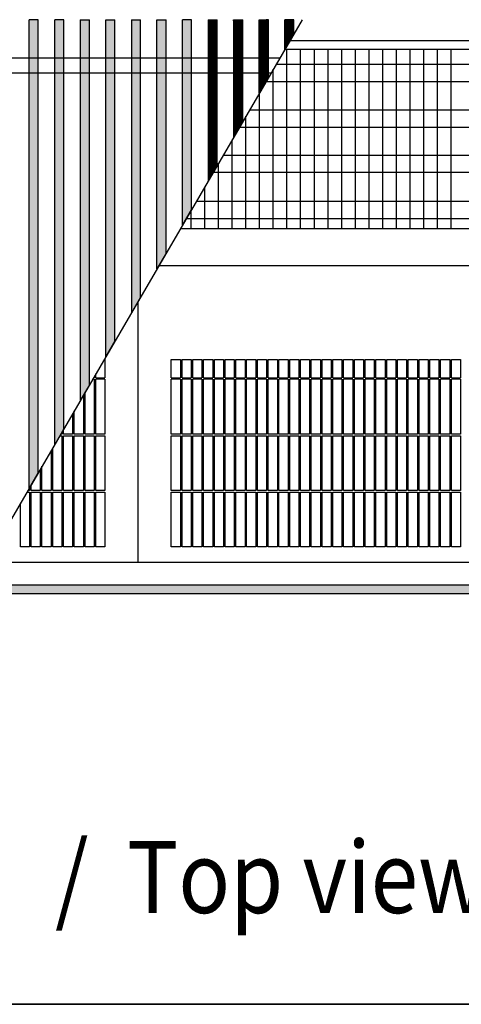
# Model space of a CAD drawing. Units: millimetres. Extents: x 63096 to 70458, y 4365 to 9582.
# Drawn here: x 64467 to 64709, y 4471 to 5011 of the extents above; entities that cross this region are included whole.
import ezdxf

# ---------------------------------------------------------------- set-up
doc = ezdxf.new("R2010")
doc.units = ezdxf.units.MM
doc.linetypes.add('DASHED', pattern=[15, 7, -8])
doc.layers.add('1', color=7, linetype='Continuous')
doc.styles.add('CONVERTER_19', font='txt.shx', dxfattribs={"width": 0.873})
pattern_1 = [(135, (187.061448, 152.065128), (-1e-18, -0.0141421356237), [])]
pattern_2 = [(45, (187.061448, 152.065128), (-0.0141421356237, 1e-18), [])]

# ---------------------------------------------------------------- blocks, each defined once
blk = doc.blocks.new('_tb_frame_A3QV', base_point=(3786.964, 366.951))
at = {"layer": '1', "color": 7, "linetype": 'Continuous'}
blk.add_line((4181.964, 366.951), (3786.964, 366.951), dxfattribs=at)

msp = doc.modelspace()

# ---------------------------------------------------------------- hatches: boundary and pattern name
at = {"layer": '1', "linetype": 'Continuous'}
h = msp.add_hatch(dxfattribs=at)
h.set_pattern_fill('CUSTOM349', color=6, scale=0.01, angle=45, pattern_type=2)
h.set_pattern_definition(pattern_2)
h.paths.add_polyline_path([(64472.31, 4754.17), (64472.31, 5010.85), (64477.31, 5010.85), (64477.31, 4762.75)])
h = msp.add_hatch(dxfattribs=at)
h.set_pattern_fill('CUSTOM348', color=6, scale=0.01, angle=45, pattern_type=2)
h.set_pattern_definition(pattern_2)
h.paths.add_polyline_path([(64486.31, 4778.21), (64486.31, 4854.22), (64486.31, 5010.85), (64491.31, 5010.85), (64491.31, 4786.79)])
h = msp.add_hatch(dxfattribs=at)
h.set_pattern_fill('CUSTOM345', color=6, scale=0.01, angle=135, pattern_type=2)
h.set_pattern_definition(pattern_1)
h.paths.add_polyline_path([(64505.31, 4810.83), (64505.31, 5010.85), (64500.31, 5010.85), (64500.31, 4802.25)])
h = msp.add_hatch(dxfattribs=at)
h.set_pattern_fill('CUSTOM346', color=6, scale=0.01, angle=45, pattern_type=2)
h.set_pattern_definition(pattern_2)
h.paths.add_polyline_path([(64514.31, 5010.85), (64519.31, 5010.85), (64519.31, 4834.87), (64514.31, 4826.29)])
h = msp.add_hatch(dxfattribs=at)
h.set_pattern_fill('CUSTOM340', color=6, scale=0.01, angle=135, pattern_type=2)
h.set_pattern_definition(pattern_1)
h.paths.add_polyline_path([(64533.3, 4858.91), (64533.3, 5010.85), (64528.31, 5010.85), (64528.31, 4850.32)])
h = msp.add_hatch(dxfattribs=at)
h.set_pattern_fill('CUSTOM347', color=6, scale=0.01, angle=135, pattern_type=2)
h.set_pattern_definition(pattern_1)
h.paths.add_polyline_path([(64542.3, 4874.36), (64542.3, 5010.85), (64547.3, 5010.85), (64547.3, 4882.95)])
h = msp.add_hatch(dxfattribs=at)
h.set_pattern_fill('CUSTOM344', color=6, scale=0.01, angle=135, pattern_type=2)
h.set_pattern_definition(pattern_1)
h.paths.add_polyline_path([(64557.8, 4900.98), (64556.3, 4898.4), (64556.3, 4898.4), (64556.3, 5010.85), (64561.3, 5010.85), (64561.3, 4906.99), (64559.8, 4904.41)])
h = msp.add_hatch(dxfattribs=at)
h.set_pattern_fill('CUSTOM339', color=6, scale=0.01, angle=135, pattern_type=2)
h.set_pattern_definition(pattern_1)
h.paths.add_polyline_path([(64575.3, 4931.03), (64575.3, 5010.85), (64570.3, 5010.85), (64570.3, 4922.44)])
h = msp.add_hatch(dxfattribs=at)
h.set_pattern_fill('CUSTOM343', color=6, scale=0.01, angle=135, pattern_type=2)
h.set_pattern_definition(pattern_1)
h.paths.add_polyline_path([(64589.3, 4955.06), (64589.3, 5010.85), (64584.3, 5010.85), (64584.3, 4946.48)])
h = msp.add_hatch(dxfattribs=at)
h.set_pattern_fill('CUSTOM353', color=6, scale=0.01, angle=135, pattern_type=2)
h.set_pattern_definition(pattern_1)
h.paths.add_polyline_path([(64598.3, 4970.52), (64598.3, 5010.85), (64603.3, 5010.85), (64603.3, 4979.1)])
h = msp.add_hatch(dxfattribs=at)
h.set_pattern_fill('CUSTOM354', color=6, scale=0.01, angle=135, pattern_type=2)
h.set_pattern_definition(pattern_1)
h.paths.add_polyline_path([(64612.3, 4994.56), (64612.3, 5010.85), (64617.3, 5010.85), (64617.3, 5003.14)])
h = msp.add_hatch(dxfattribs=at)
h.set_pattern_fill('CUSTOM375', color=6, scale=0.01, angle=45, pattern_type=2)
h.set_pattern_definition([(45, (182.560223, 150.457672), (-0.0141421356237, 1e-18), [])])
h.paths.add_polyline_path([(65098, 4701.05), (63398, 4701.05), (63398, 4696.45), (65098, 4696.45)])

# ---------------------------------------------------------------- linework, layer by layer
at = {"color": 6, "linetype": 'Continuous'}
for p, q in [((64472.31, 4754.17), (64472.31, 5010.85)), ((64477.31, 5010.85), (64472.31, 5010.85)), ((64477.31, 4762.75), (64477.31, 5010.85)), ((64486.31, 4854.22), (64486.31, 5010.85)), ((64491.31, 5010.85), (64486.31, 5010.85)), ((64491.31, 4786.79), (64491.31, 5010.85)), ((64500.31, 5010.85), (64500.31, 4802.25)), ((64500.31, 5010.85), (64505.31, 5010.85)), ((64505.31, 4810.83), (64505.31, 5010.85)), ((64514.31, 4826.29), (64514.31, 5010.85)), ((64514.31, 5010.85), (64519.31, 5010.85)), ((64519.31, 4834.87), (64519.31, 5010.85)), ((64528.31, 5010.85), (64533.3, 5010.85)), ((64528.31, 5010.85), (64528.31, 4850.32)), ((64533.3, 4858.91), (64533.3, 5010.85)), ((64542.3, 4874.36), (64542.3, 5010.85)), ((64542.3, 5010.85), (64547.3, 5010.85)), ((64547.3, 4882.95), (64547.3, 5010.85)), ((64556.3, 4898.4), (64556.3, 5010.85)), ((64561.3, 5010.85), (64556.3, 5010.85)), ((64561.3, 4906.99), (64561.3, 5010.85)), ((64570.3, 5010.85), (64575.3, 5010.85)), ((64570.3, 5010.85), (64570.3, 4922.44)), ((64575.3, 4931.03), (64575.3, 5010.85)), ((64584.3, 5010.25), (64584.3, 5010.85)), ((64584.3, 5010.85), (64584.3, 4946.48)), ((64584.3, 5010.85), (64589.3, 5010.85)), ((64589.3, 4955.06), (64589.3, 5010.85)), ((64598.3, 5010.25), (64598.3, 5010.85)), ((64598.3, 4970.52), (64598.3, 5010.85)), ((64598.3, 5010.85), (64603.3, 5010.85)), ((64603.3, 4979.1), (64603.3, 5010.85)), ((64617.3, 5010.85), (64612.3, 5010.85)), ((64612.3, 4994.56), (64612.3, 5010.85)), ((64617.3, 5010.25), (64617.3, 5010.85)), ((64617.3, 5003.14), (64617.3, 5010.85)), ((64617.3, 5003.14), (64612.3, 4994.56)), ((64603.3, 4979.1), (64598.3, 4970.52)), ((64589.3, 4955.06), (64584.3, 4946.48)), ((64575.3, 4931.03), (64570.3, 4922.44)), ((64559.8, 4904.41), (64557.8, 4900.98)), ((64561.3, 4906.99), (64559.8, 4904.41)), ((64556.3, 4898.4), (64556.3, 4898.4)), ((64547.3, 4882.95), (64542.3, 4874.36)), ((64533.3, 4858.91), (64528.31, 4850.32)), ((64486.31, 4778.21), (64486.31, 4854.22)), ((64519.31, 4834.87), (64514.31, 4826.29)), ((64513.83, 4824.74), (64513.83, 4814.74)), ((64550.13, 4814.74), (64550.13, 4824.74)), ((64555.13, 4824.74), (64555.13, 4814.74)), ((64556.03, 4814.74), (64556.03, 4824.74)), ((64561.03, 4824.74), (64561.03, 4814.74)), ((64561.93, 4814.74), (64561.93, 4824.74)), ((64566.93, 4824.74), (64566.93, 4814.74)), ((64567.83, 4814.74), (64567.83, 4824.74)), ((64572.83, 4824.74), (64572.83, 4814.74)), ((64573.73, 4814.74), (64573.73, 4824.74)), ((64578.73, 4824.74), (64578.73, 4814.74)), ((64579.63, 4814.74), (64579.63, 4824.74)), ((64584.63, 4824.74), (64584.63, 4814.74)), ((64585.53, 4814.74), (64585.53, 4824.74)), ((64590.53, 4824.74), (64590.53, 4814.74)), ((64591.43, 4814.74), (64591.43, 4824.74)), ((64596.43, 4824.74), (64596.43, 4814.74)), ((64597.33, 4814.74), (64597.33, 4824.74)), ((64602.33, 4824.74), (64602.33, 4814.74)), ((64603.23, 4814.74), (64603.23, 4824.74)), ((64608.23, 4824.74), (64608.23, 4814.74)), ((64609.13, 4814.74), (64609.13, 4824.74)), ((64614.13, 4824.74), (64614.13, 4814.74)), ((64615.03, 4814.74), (64615.03, 4824.74)), ((64620.03, 4824.74), (64620.03, 4814.74)), ((64620.93, 4814.74), (64620.93, 4824.74)), ((64625.93, 4824.74), (64625.93, 4814.74)), ((64626.83, 4814.74), (64626.83, 4824.74)), ((64631.83, 4824.74), (64631.83, 4814.74)), ((64632.73, 4814.74), (64632.73, 4824.74)), ((64637.73, 4824.74), (64637.73, 4814.74)), ((64638.63, 4814.74), (64638.63, 4824.74)), ((64643.63, 4824.74), (64643.63, 4814.74)), ((64644.53, 4814.74), (64644.53, 4824.74)), ((64649.53, 4824.74), (64649.53, 4814.74)), ((64650.43, 4814.74), (64650.43, 4824.74)), ((64655.43, 4824.74), (64655.43, 4814.74)), ((64656.33, 4814.74), (64656.33, 4824.74)), ((64661.33, 4824.74), (64661.33, 4814.74)), ((64662.23, 4814.74), (64662.23, 4824.74)), ((64667.23, 4824.74), (64667.23, 4814.74)), ((64668.13, 4814.74), (64668.13, 4824.74)), ((64673.13, 4824.74), (64673.13, 4814.74)), ((64674.03, 4814.74), (64674.03, 4824.74)), ((64679.03, 4824.74), (64679.03, 4814.74)), ((64679.93, 4814.74), (64679.93, 4824.74)), ((64684.93, 4824.74), (64684.93, 4814.74)), ((64685.83, 4814.74), (64685.83, 4824.74)), ((64690.83, 4824.74), (64690.83, 4814.74)), ((64691.73, 4814.74), (64691.73, 4824.74)), ((64696.73, 4824.74), (64696.73, 4814.74)), ((64697.63, 4814.74), (64697.63, 4824.74)), ((64702.63, 4824.74), (64702.63, 4814.74)), ((64703.53, 4814.74), (64703.53, 4824.74)), ((64708.53, 4824.74), (64708.53, 4814.74)), ((64508.83, 4814.74), (64508.83, 4816.88)), ((64507.93, 4813.84), (64507.06, 4813.84)), ((64507.58, 4814.74), (64507.93, 4814.74)), ((64507.93, 4815.33), (64507.93, 4814.74)), ((64507.93, 4813.84), (64507.93, 4783.84)), ((64508.83, 4814.74), (64513.83, 4814.74)), ((64508.83, 4783.84), (64508.83, 4813.84)), ((64513.83, 4813.84), (64508.83, 4813.84)), ((64513.83, 4813.84), (64513.83, 4783.84)), ((64550.13, 4814.74), (64555.13, 4814.74)), ((64555.13, 4813.84), (64550.13, 4813.84)), ((64550.13, 4783.84), (64550.13, 4813.84)), ((64555.13, 4813.84), (64555.13, 4783.84)), ((64556.03, 4814.74), (64561.03, 4814.74)), ((64561.03, 4813.84), (64556.03, 4813.84)), ((64556.03, 4783.84), (64556.03, 4813.84)), ((64561.03, 4813.84), (64561.03, 4783.84)), ((64561.93, 4814.74), (64566.93, 4814.74)), ((64561.93, 4783.84), (64561.93, 4813.84)), ((64566.93, 4813.84), (64561.93, 4813.84)), ((64566.93, 4813.84), (64566.93, 4783.84)), ((64567.83, 4814.74), (64572.83, 4814.74)), ((64567.83, 4783.84), (64567.83, 4813.84)), ((64572.83, 4813.84), (64567.83, 4813.84)), ((64572.83, 4813.84), (64572.83, 4783.84)), ((64573.73, 4814.74), (64578.73, 4814.74)), ((64578.73, 4813.84), (64573.73, 4813.84)), ((64573.73, 4783.84), (64573.73, 4813.84)), ((64578.73, 4813.84), (64578.73, 4783.84)), ((64579.63, 4814.74), (64584.63, 4814.74)), ((64584.63, 4813.84), (64579.63, 4813.84)), ((64579.63, 4783.84), (64579.63, 4813.84)), ((64584.63, 4813.84), (64584.63, 4783.84)), ((64585.53, 4814.74), (64590.53, 4814.74)), ((64590.53, 4813.84), (64585.53, 4813.84)), ((64585.53, 4783.84), (64585.53, 4813.84)), ((64590.53, 4813.84), (64590.53, 4783.84)), ((64591.43, 4814.74), (64596.43, 4814.74)), ((64591.43, 4783.84), (64591.43, 4813.84)), ((64596.43, 4813.84), (64591.43, 4813.84)), ((64596.43, 4813.84), (64596.43, 4783.84)), ((64597.33, 4814.74), (64602.33, 4814.74)), ((64602.33, 4813.84), (64597.33, 4813.84)), ((64597.33, 4783.84), (64597.33, 4813.84)), ((64602.33, 4813.84), (64602.33, 4783.84)), ((64603.23, 4814.74), (64608.23, 4814.74)), ((64608.23, 4813.84), (64603.23, 4813.84)), ((64603.23, 4783.84), (64603.23, 4813.84)), ((64608.23, 4813.84), (64608.23, 4783.84)), ((64609.13, 4814.74), (64614.13, 4814.74)), ((64614.13, 4813.84), (64609.13, 4813.84)), ((64609.13, 4783.84), (64609.13, 4813.84)), ((64614.13, 4813.84), (64614.13, 4783.84)), ((64615.03, 4814.74), (64620.03, 4814.74)), ((64620.03, 4813.84), (64615.03, 4813.84)), ((64615.03, 4783.84), (64615.03, 4813.84)), ((64620.03, 4813.84), (64620.03, 4783.84)), ((64620.93, 4814.74), (64625.93, 4814.74)), ((64625.93, 4813.84), (64620.93, 4813.84)), ((64620.93, 4783.84), (64620.93, 4813.84)), ((64625.93, 4813.84), (64625.93, 4783.84)), ((64626.83, 4814.74), (64631.83, 4814.74)), ((64631.83, 4813.84), (64626.83, 4813.84)), ((64626.83, 4783.84), (64626.83, 4813.84)), ((64631.83, 4813.84), (64631.83, 4783.84)), ((64632.73, 4814.74), (64637.73, 4814.74)), ((64637.73, 4813.84), (64632.73, 4813.84)), ((64632.73, 4783.84), (64632.73, 4813.84)), ((64637.73, 4813.84), (64637.73, 4783.84)), ((64638.63, 4814.74), (64643.63, 4814.74)), ((64643.63, 4813.84), (64638.63, 4813.84)), ((64638.63, 4783.84), (64638.63, 4813.84)), ((64643.63, 4813.84), (64643.63, 4783.84)), ((64644.53, 4814.74), (64649.53, 4814.74)), ((64649.53, 4813.84), (64644.53, 4813.84)), ((64644.53, 4783.84), (64644.53, 4813.84)), ((64649.53, 4813.84), (64649.53, 4783.84)), ((64650.43, 4814.74), (64655.43, 4814.74)), ((64655.43, 4813.84), (64650.43, 4813.84)), ((64650.43, 4783.84), (64650.43, 4813.84)), ((64655.43, 4813.84), (64655.43, 4783.84)), ((64656.33, 4814.74), (64661.33, 4814.74)), ((64656.33, 4783.84), (64656.33, 4813.84)), ((64661.33, 4813.84), (64656.33, 4813.84)), ((64661.33, 4813.84), (64661.33, 4783.84)), ((64662.23, 4814.74), (64667.23, 4814.74)), ((64662.23, 4783.84), (64662.23, 4813.84)), ((64667.23, 4813.84), (64662.23, 4813.84)), ((64667.23, 4813.84), (64667.23, 4783.84)), ((64668.13, 4814.74), (64673.13, 4814.74)), ((64668.13, 4783.84), (64668.13, 4813.84)), ((64673.13, 4813.84), (64668.13, 4813.84)), ((64673.13, 4813.84), (64673.13, 4783.84)), ((64674.03, 4814.74), (64679.03, 4814.74)), ((64674.03, 4783.84), (64674.03, 4813.84)), ((64679.03, 4813.84), (64674.03, 4813.84)), ((64679.03, 4813.84), (64679.03, 4783.84)), ((64679.93, 4814.74), (64684.93, 4814.74)), ((64679.93, 4783.84), (64679.93, 4813.84)), ((64684.93, 4813.84), (64679.93, 4813.84)), ((64684.93, 4813.84), (64684.93, 4783.84)), ((64685.83, 4814.74), (64690.83, 4814.74)), ((64685.83, 4783.84), (64685.83, 4813.84)), ((64690.83, 4813.84), (64685.83, 4813.84)), ((64690.83, 4813.84), (64690.83, 4783.84)), ((64691.73, 4814.74), (64696.73, 4814.74)), ((64691.73, 4783.84), (64691.73, 4813.84)), ((64696.73, 4813.84), (64691.73, 4813.84)), ((64696.73, 4813.84), (64696.73, 4783.84)), ((64697.63, 4814.74), (64702.63, 4814.74)), ((64697.63, 4783.84), (64697.63, 4813.84)), ((64702.63, 4813.84), (64697.63, 4813.84)), ((64702.63, 4813.84), (64702.63, 4783.84)), ((64703.53, 4814.74), (64708.53, 4814.74)), ((64703.53, 4783.84), (64703.53, 4813.84)), ((64708.53, 4813.84), (64703.53, 4813.84)), ((64708.53, 4813.84), (64708.53, 4783.84)), ((64505.31, 4810.83), (64500.31, 4802.25)), ((64502.93, 4783.84), (64502.93, 4806.75)), ((64502.03, 4805.2), (64502.03, 4783.84)), ((64497.03, 4783.84), (64497.03, 4796.61)), ((64496.13, 4795.07), (64496.13, 4783.84)), ((64491.31, 4786.79), (64486.31, 4778.21)), ((64490.23, 4784.94), (64490.23, 4783.84)), ((64491.13, 4783.84), (64491.13, 4786.48)), ((64489.06, 4782.94), (64490.23, 4782.94)), ((64490.23, 4783.84), (64489.59, 4783.84)), ((64490.23, 4782.94), (64490.23, 4752.94)), ((64496.13, 4783.84), (64491.13, 4783.84)), ((64491.13, 4782.94), (64496.13, 4782.94)), ((64491.13, 4752.94), (64491.13, 4782.94)), ((64496.13, 4782.94), (64496.13, 4752.94)), ((64502.03, 4783.84), (64497.03, 4783.84)), ((64497.03, 4782.94), (64502.03, 4782.94)), ((64497.03, 4752.94), (64497.03, 4782.94)), ((64502.03, 4782.94), (64502.03, 4752.94)), ((64507.93, 4783.84), (64502.93, 4783.84)), ((64502.93, 4752.94), (64502.93, 4782.94)), ((64502.93, 4782.94), (64507.93, 4782.94)), ((64507.93, 4782.94), (64507.93, 4752.94)), ((64513.83, 4783.84), (64508.83, 4783.84)), ((64508.83, 4752.94), (64508.83, 4782.94)), ((64508.83, 4782.94), (64513.83, 4782.94)), ((64513.83, 4782.94), (64513.83, 4752.94)), ((64555.13, 4783.84), (64550.13, 4783.84)), ((64550.13, 4782.94), (64555.13, 4782.94)), ((64550.13, 4752.94), (64550.13, 4782.94)), ((64555.13, 4782.94), (64555.13, 4752.94)), ((64561.03, 4783.84), (64556.03, 4783.84)), ((64556.03, 4782.94), (64561.03, 4782.94)), ((64556.03, 4752.94), (64556.03, 4782.94)), ((64561.03, 4782.94), (64561.03, 4752.94)), ((64566.93, 4783.84), (64561.93, 4783.84)), ((64561.93, 4782.94), (64566.93, 4782.94)), ((64561.93, 4752.94), (64561.93, 4782.94)), ((64566.93, 4782.94), (64566.93, 4752.94)), ((64572.83, 4783.84), (64567.83, 4783.84)), ((64567.83, 4752.94), (64567.83, 4782.94)), ((64567.83, 4782.94), (64572.83, 4782.94)), ((64572.83, 4782.94), (64572.83, 4752.94)), ((64578.73, 4783.84), (64573.73, 4783.84)), ((64573.73, 4752.94), (64573.73, 4782.94)), ((64573.73, 4782.94), (64578.73, 4782.94)), ((64578.73, 4782.94), (64578.73, 4752.94)), ((64584.63, 4783.84), (64579.63, 4783.84)), ((64579.63, 4752.94), (64579.63, 4782.94)), ((64579.63, 4782.94), (64584.63, 4782.94)), ((64584.63, 4782.94), (64584.63, 4752.94)), ((64590.53, 4783.84), (64585.53, 4783.84)), ((64585.53, 4782.94), (64590.53, 4782.94)), ((64585.53, 4752.94), (64585.53, 4782.94)), ((64590.53, 4782.94), (64590.53, 4752.94)), ((64596.43, 4783.84), (64591.43, 4783.84)), ((64591.43, 4752.94), (64591.43, 4782.94)), ((64591.43, 4782.94), (64596.43, 4782.94)), ((64591.43, 4752.94), (64591.43, 4782.94)), ((64596.43, 4782.94), (64596.43, 4752.94)), ((64602.33, 4783.84), (64597.33, 4783.84)), ((64597.33, 4752.94), (64597.33, 4782.94)), ((64597.33, 4782.94), (64602.33, 4782.94)), ((64597.33, 4752.94), (64597.33, 4782.94)), ((64602.33, 4782.94), (64602.33, 4752.94)), ((64608.23, 4783.84), (64603.23, 4783.84)), ((64603.23, 4752.94), (64603.23, 4782.94)), ((64603.23, 4782.94), (64608.23, 4782.94)), ((64603.23, 4752.94), (64603.23, 4782.94)), ((64608.23, 4782.94), (64608.23, 4752.94)), ((64614.13, 4783.84), (64609.13, 4783.84)), ((64609.13, 4752.94), (64609.13, 4782.94)), ((64609.13, 4782.94), (64614.13, 4782.94)), ((64609.13, 4752.94), (64609.13, 4782.94)), ((64614.13, 4782.94), (64614.13, 4752.94)), ((64620.03, 4783.84), (64615.03, 4783.84)), ((64615.03, 4752.94), (64615.03, 4782.94)), ((64615.03, 4782.94), (64620.03, 4782.94)), ((64615.03, 4752.94), (64615.03, 4782.94)), ((64620.03, 4782.94), (64620.03, 4752.94)), ((64625.93, 4783.84), (64620.93, 4783.84)), ((64620.93, 4752.94), (64620.93, 4782.94)), ((64620.93, 4782.94), (64625.93, 4782.94)), ((64620.93, 4752.94), (64620.93, 4782.94)), ((64625.93, 4782.94), (64625.93, 4752.94)), ((64631.83, 4783.84), (64626.83, 4783.84)), ((64626.83, 4752.94), (64626.83, 4782.94)), ((64626.83, 4782.94), (64631.83, 4782.94)), ((64626.83, 4752.94), (64626.83, 4782.94)), ((64631.83, 4782.94), (64631.83, 4752.94)), ((64637.73, 4783.84), (64632.73, 4783.84)), ((64632.73, 4752.94), (64632.73, 4782.94)), ((64632.73, 4782.94), (64637.73, 4782.94)), ((64632.73, 4752.94), (64632.73, 4782.94)), ((64637.73, 4782.94), (64637.73, 4752.94)), ((64643.63, 4783.84), (64638.63, 4783.84)), ((64638.63, 4752.94), (64638.63, 4782.94)), ((64638.63, 4782.94), (64643.63, 4782.94)), ((64638.63, 4752.94), (64638.63, 4782.94)), ((64643.63, 4782.94), (64643.63, 4752.94)), ((64649.53, 4783.84), (64644.53, 4783.84)), ((64644.53, 4752.94), (64644.53, 4782.94)), ((64644.53, 4782.94), (64649.53, 4782.94)), ((64644.53, 4752.94), (64644.53, 4782.94)), ((64649.53, 4782.94), (64649.53, 4752.94)), ((64655.43, 4783.84), (64650.43, 4783.84)), ((64650.43, 4752.94), (64650.43, 4782.94)), ((64650.43, 4782.94), (64655.43, 4782.94)), ((64650.43, 4752.94), (64650.43, 4782.94)), ((64655.43, 4782.94), (64655.43, 4752.94)), ((64661.33, 4783.84), (64656.33, 4783.84)), ((64656.33, 4752.94), (64656.33, 4782.94)), ((64656.33, 4752.94), (64656.33, 4782.94)), ((64656.33, 4782.94), (64661.33, 4782.94)), ((64661.33, 4782.94), (64661.33, 4752.94)), ((64667.23, 4783.84), (64662.23, 4783.84)), ((64662.23, 4752.94), (64662.23, 4782.94)), ((64662.23, 4752.94), (64662.23, 4782.94)), ((64662.23, 4782.94), (64667.23, 4782.94)), ((64667.23, 4782.94), (64667.23, 4752.94)), ((64673.13, 4783.84), (64668.13, 4783.84)), ((64668.13, 4752.94), (64668.13, 4782.94)), ((64668.13, 4752.94), (64668.13, 4782.94)), ((64668.13, 4782.94), (64673.13, 4782.94)), ((64673.13, 4782.94), (64673.13, 4752.94)), ((64679.03, 4783.84), (64674.03, 4783.84)), ((64674.03, 4752.94), (64674.03, 4782.94)), ((64674.03, 4752.94), (64674.03, 4782.94)), ((64674.03, 4782.94), (64679.03, 4782.94)), ((64679.03, 4782.94), (64679.03, 4752.94)), ((64684.93, 4783.84), (64679.93, 4783.84)), ((64679.93, 4752.94), (64679.93, 4782.94)), ((64679.93, 4752.94), (64679.93, 4782.94)), ((64679.93, 4782.94), (64684.93, 4782.94)), ((64684.93, 4782.94), (64684.93, 4752.94)), ((64690.83, 4783.84), (64685.83, 4783.84)), ((64685.83, 4752.94), (64685.83, 4782.94)), ((64685.83, 4752.94), (64685.83, 4782.94)), ((64685.83, 4782.94), (64690.83, 4782.94)), ((64690.83, 4782.94), (64690.83, 4752.94)), ((64696.73, 4783.84), (64691.73, 4783.84)), ((64691.73, 4752.94), (64691.73, 4782.94)), ((64691.73, 4752.94), (64691.73, 4782.94)), ((64691.73, 4782.94), (64696.73, 4782.94)), ((64696.73, 4782.94), (64696.73, 4752.94)), ((64702.63, 4783.84), (64697.63, 4783.84)), ((64697.63, 4752.94), (64697.63, 4782.94)), ((64697.63, 4752.94), (64697.63, 4782.94)), ((64697.63, 4782.94), (64702.63, 4782.94)), ((64702.63, 4782.94), (64702.63, 4752.94)), ((64708.53, 4783.84), (64703.53, 4783.84)), ((64703.53, 4752.94), (64703.53, 4782.94)), ((64703.53, 4752.94), (64703.53, 4782.94)), ((64703.53, 4782.94), (64708.53, 4782.94)), ((64708.53, 4782.94), (64708.53, 4752.94)), ((64484.33, 4774.81), (64484.33, 4752.94)), ((64485.23, 4752.94), (64485.23, 4776.35)), ((64478.43, 4764.67), (64478.43, 4752.94)), ((64479.33, 4752.94), (64479.33, 4766.22)), ((64477.31, 4762.75), (64472.31, 4754.17)), ((64472.53, 4752.94), (64471.59, 4752.94)), ((64472.53, 4754.54), (64472.53, 4752.94)), ((64473.43, 4752.94), (64473.43, 4756.09)), ((64478.43, 4752.94), (64473.43, 4752.94)), ((64484.33, 4752.94), (64479.33, 4752.94)), ((64490.23, 4752.94), (64485.23, 4752.94)), ((64496.13, 4752.94), (64491.13, 4752.94)), ((64502.03, 4752.94), (64497.03, 4752.94)), ((64507.93, 4752.94), (64502.93, 4752.94)), ((64513.83, 4752.94), (64508.83, 4752.94)), ((64555.13, 4752.94), (64550.13, 4752.94)), ((64561.03, 4752.94), (64556.03, 4752.94)), ((64566.93, 4752.94), (64561.93, 4752.94)), ((64572.83, 4752.94), (64567.83, 4752.94)), ((64578.73, 4752.94), (64573.73, 4752.94)), ((64584.63, 4752.94), (64579.63, 4752.94)), ((64590.53, 4752.94), (64585.53, 4752.94)), ((64596.43, 4752.94), (64591.43, 4752.94)), ((64602.33, 4752.94), (64597.33, 4752.94)), ((64608.23, 4752.94), (64603.23, 4752.94)), ((64614.13, 4752.94), (64609.13, 4752.94)), ((64620.03, 4752.94), (64615.03, 4752.94)), ((64625.93, 4752.94), (64620.93, 4752.94)), ((64631.83, 4752.94), (64626.83, 4752.94)), ((64637.73, 4752.94), (64632.73, 4752.94)), ((64643.63, 4752.94), (64638.63, 4752.94)), ((64649.53, 4752.94), (64644.53, 4752.94)), ((64655.43, 4752.94), (64650.43, 4752.94)), ((64661.33, 4752.94), (64656.33, 4752.94)), ((64667.23, 4752.94), (64662.23, 4752.94)), ((64673.13, 4752.94), (64668.13, 4752.94)), ((64679.03, 4752.94), (64674.03, 4752.94)), ((64684.93, 4752.94), (64679.93, 4752.94)), ((64690.83, 4752.94), (64685.83, 4752.94)), ((64696.73, 4752.94), (64691.73, 4752.94)), ((64702.63, 4752.94), (64697.63, 4752.94)), ((64708.53, 4752.94), (64703.53, 4752.94)), ((64471.07, 4752.04), (64472.53, 4752.04)), ((64472.53, 4752.04), (64472.53, 4722.04)), ((64473.43, 4752.04), (64478.43, 4752.04)), ((64473.43, 4722.04), (64473.43, 4752.04)), ((64478.43, 4752.04), (64478.43, 4722.04)), ((64479.33, 4722.04), (64479.33, 4752.04)), ((64479.33, 4752.04), (64484.33, 4752.04)), ((64484.33, 4752.04), (64484.33, 4722.04)), ((64485.23, 4722.04), (64485.23, 4752.04)), ((64485.23, 4752.04), (64490.23, 4752.04)), ((64490.23, 4752.04), (64490.23, 4722.04)), ((64491.13, 4722.04), (64491.13, 4752.04)), ((64491.13, 4752.04), (64496.13, 4752.04)), ((64496.13, 4752.04), (64496.13, 4722.04)), ((64497.03, 4722.04), (64497.03, 4752.04)), ((64497.03, 4752.04), (64502.03, 4752.04)), ((64502.03, 4752.04), (64502.03, 4722.04)), ((64502.93, 4752.04), (64507.93, 4752.04)), ((64502.93, 4722.04), (64502.93, 4752.04)), ((64507.93, 4752.04), (64507.93, 4722.04)), ((64508.83, 4752.04), (64513.83, 4752.04)), ((64508.83, 4722.04), (64508.83, 4752.04)), ((64513.83, 4752.04), (64513.83, 4722.04)), ((64550.13, 4722.04), (64550.13, 4752.04)), ((64550.13, 4752.04), (64555.13, 4752.04)), ((64555.13, 4752.04), (64555.13, 4722.04)), ((64556.03, 4722.04), (64556.03, 4752.04)), ((64556.03, 4752.04), (64561.03, 4752.04)), ((64561.03, 4752.04), (64561.03, 4722.04)), ((64561.93, 4722.04), (64561.93, 4752.04)), ((64561.93, 4752.04), (64566.93, 4752.04)), ((64566.93, 4752.04), (64566.93, 4722.04)), ((64567.83, 4722.04), (64567.83, 4752.04)), ((64567.83, 4752.04), (64572.83, 4752.04)), ((64572.83, 4752.04), (64572.83, 4722.04)), ((64573.73, 4722.04), (64573.73, 4752.04)), ((64573.73, 4752.04), (64578.73, 4752.04)), ((64578.73, 4752.04), (64578.73, 4722.04)), ((64579.63, 4722.04), (64579.63, 4752.04)), ((64579.63, 4752.04), (64584.63, 4752.04)), ((64584.63, 4752.04), (64584.63, 4722.04)), ((64585.53, 4722.04), (64585.53, 4752.04)), ((64585.53, 4752.04), (64590.53, 4752.04)), ((64590.53, 4752.04), (64590.53, 4722.04)), ((64591.43, 4722.04), (64591.43, 4752.04)), ((64591.43, 4752.04), (64596.43, 4752.04)), ((64596.43, 4752.04), (64596.43, 4722.04)), ((64597.33, 4722.04), (64597.33, 4752.04)), ((64597.33, 4752.04), (64602.33, 4752.04)), ((64602.33, 4752.04), (64602.33, 4722.04)), ((64603.23, 4722.04), (64603.23, 4752.04)), ((64603.23, 4752.04), (64608.23, 4752.04)), ((64608.23, 4752.04), (64608.23, 4722.04)), ((64609.13, 4722.04), (64609.13, 4752.04)), ((64609.13, 4752.04), (64614.13, 4752.04)), ((64614.13, 4752.04), (64614.13, 4722.04)), ((64615.03, 4722.04), (64615.03, 4752.04)), ((64615.03, 4752.04), (64620.03, 4752.04)), ((64620.03, 4752.04), (64620.03, 4722.04)), ((64620.93, 4722.04), (64620.93, 4752.04)), ((64620.93, 4752.04), (64625.93, 4752.04)), ((64625.93, 4752.04), (64625.93, 4722.04)), ((64626.83, 4722.04), (64626.83, 4752.04)), ((64626.83, 4752.04), (64631.83, 4752.04)), ((64631.83, 4752.04), (64631.83, 4722.04)), ((64632.73, 4722.04), (64632.73, 4752.04)), ((64632.73, 4752.04), (64637.73, 4752.04)), ((64637.73, 4752.04), (64637.73, 4722.04)), ((64638.63, 4722.04), (64638.63, 4752.04)), ((64638.63, 4752.04), (64643.63, 4752.04)), ((64643.63, 4752.04), (64643.63, 4722.04)), ((64644.53, 4722.04), (64644.53, 4752.04)), ((64644.53, 4752.04), (64649.53, 4752.04)), ((64649.53, 4752.04), (64649.53, 4722.04)), ((64650.43, 4722.04), (64650.43, 4752.04)), ((64650.43, 4752.04), (64655.43, 4752.04)), ((64655.43, 4752.04), (64655.43, 4722.04)), ((64656.33, 4722.04), (64656.33, 4752.04)), ((64656.33, 4752.04), (64661.33, 4752.04)), ((64661.33, 4752.04), (64661.33, 4722.04)), ((64662.23, 4722.04), (64662.23, 4752.04)), ((64662.23, 4752.04), (64667.23, 4752.04)), ((64667.23, 4752.04), (64667.23, 4722.04)), ((64668.13, 4722.04), (64668.13, 4752.04)), ((64668.13, 4752.04), (64673.13, 4752.04)), ((64673.13, 4752.04), (64673.13, 4722.04)), ((64674.03, 4722.04), (64674.03, 4752.04)), ((64674.03, 4752.04), (64679.03, 4752.04)), ((64679.03, 4752.04), (64679.03, 4722.04)), ((64679.93, 4722.04), (64679.93, 4752.04)), ((64679.93, 4752.04), (64684.93, 4752.04)), ((64684.93, 4752.04), (64684.93, 4722.04)), ((64685.83, 4722.04), (64685.83, 4752.04)), ((64685.83, 4752.04), (64690.83, 4752.04)), ((64690.83, 4752.04), (64690.83, 4722.04)), ((64691.73, 4722.04), (64691.73, 4752.04)), ((64691.73, 4752.04), (64696.73, 4752.04)), ((64696.73, 4752.04), (64696.73, 4722.04)), ((64697.63, 4722.04), (64697.63, 4752.04)), ((64697.63, 4752.04), (64702.63, 4752.04)), ((64702.63, 4752.04), (64702.63, 4722.04)), ((64703.53, 4722.04), (64703.53, 4752.04)), ((64703.53, 4752.04), (64708.53, 4752.04)), ((64708.53, 4752.04), (64708.53, 4722.04)), ((64467.53, 4722.04), (64467.53, 4745.96)), ((64472.53, 4722.04), (64467.53, 4722.04)), ((64478.43, 4722.04), (64473.43, 4722.04)), ((64484.33, 4722.04), (64479.33, 4722.04)), ((64490.23, 4722.04), (64485.23, 4722.04)), ((64496.13, 4722.04), (64491.13, 4722.04)), ((64502.03, 4722.04), (64497.03, 4722.04)), ((64507.93, 4722.04), (64502.93, 4722.04)), ((64513.83, 4722.04), (64508.83, 4722.04)), ((64555.13, 4722.04), (64550.13, 4722.04)), ((64561.03, 4722.04), (64556.03, 4722.04)), ((64566.93, 4722.04), (64561.93, 4722.04)), ((64572.83, 4722.04), (64567.83, 4722.04)), ((64578.73, 4722.04), (64573.73, 4722.04)), ((64584.63, 4722.04), (64579.63, 4722.04)), ((64590.53, 4722.04), (64585.53, 4722.04)), ((64596.43, 4722.04), (64591.43, 4722.04)), ((64596.43, 4722.04), (64591.43, 4722.04)), ((64602.33, 4722.04), (64597.33, 4722.04)), ((64608.23, 4722.04), (64603.23, 4722.04)), ((64614.13, 4722.04), (64609.13, 4722.04)), ((64620.03, 4722.04), (64615.03, 4722.04)), ((64625.93, 4722.04), (64620.93, 4722.04)), ((64631.83, 4722.04), (64626.83, 4722.04)), ((64637.73, 4722.04), (64632.73, 4722.04)), ((64643.63, 4722.04), (64638.63, 4722.04)), ((64649.53, 4722.04), (64644.53, 4722.04)), ((64655.43, 4722.04), (64650.43, 4722.04)), ((64661.33, 4722.04), (64656.33, 4722.04)), ((64667.23, 4722.04), (64662.23, 4722.04)), ((64673.13, 4722.04), (64668.13, 4722.04)), ((64679.03, 4722.04), (64674.03, 4722.04)), ((64684.93, 4722.04), (64679.93, 4722.04)), ((64690.83, 4722.04), (64685.83, 4722.04)), ((64696.73, 4722.04), (64691.73, 4722.04)), ((64702.63, 4722.04), (64697.63, 4722.04)), ((64708.53, 4722.04), (64703.53, 4722.04))]:
    msp.add_line(p, q, dxfattribs=at)
at = {"color": 6, "linetype": 'DASHED'}
msp.add_line((64557.8, 4900.98), (64556.3, 4898.4), dxfattribs=at)
at = {"color": 1, "linetype": 'Continuous'}
for p, q in [((64816.09, 4896.26), (64555.05, 4896.26)), ((64531.9, 4856.5), (64531.9, 4713.45)), ((64513.41, 4824.74), (64513.83, 4824.74)), ((64550.13, 4824.74), (64555.13, 4824.74)), ((64556.03, 4824.74), (64561.03, 4824.74)), ((64561.93, 4824.74), (64566.93, 4824.74)), ((64567.83, 4824.74), (64572.83, 4824.74)), ((64573.73, 4824.74), (64578.73, 4824.74)), ((64579.63, 4824.74), (64584.63, 4824.74)), ((64585.53, 4824.74), (64590.53, 4824.74)), ((64591.43, 4824.74), (64596.43, 4824.74)), ((64597.33, 4824.74), (64602.33, 4824.74)), ((64603.23, 4824.74), (64608.23, 4824.74)), ((64609.13, 4824.74), (64614.13, 4824.74)), ((64615.03, 4824.74), (64620.03, 4824.74)), ((64620.93, 4824.74), (64625.93, 4824.74)), ((64626.83, 4824.74), (64631.83, 4824.74)), ((64632.73, 4824.74), (64637.73, 4824.74)), ((64638.63, 4824.74), (64643.63, 4824.74)), ((64644.53, 4824.74), (64649.53, 4824.74)), ((64650.43, 4824.74), (64655.43, 4824.74)), ((64656.33, 4824.74), (64661.33, 4824.74)), ((64662.23, 4824.74), (64667.23, 4824.74)), ((64668.13, 4824.74), (64673.13, 4824.74)), ((64674.03, 4824.74), (64679.03, 4824.74)), ((64679.93, 4824.74), (64684.93, 4824.74)), ((64685.83, 4824.74), (64690.83, 4824.74)), ((64691.73, 4824.74), (64696.73, 4824.74)), ((64697.63, 4824.74), (64702.63, 4824.74)), ((64703.53, 4824.74), (64708.53, 4824.74))]:
    msp.add_line(p, q, dxfattribs=at)
at = {"layer": '1', "color": 6, "linetype": 'Continuous'}
for p, q in [((64621.79, 5010.85), (64441.96, 4702.05)), ((64613.5, 4896.26), (64613.5, 4994.45)), ((64621, 4896.26), (64621, 4994.45)), ((64628.5, 4896.26), (64628.5, 4994.45)), ((64636, 4896.26), (64636, 4994.45)), ((64643.5, 4896.26), (64643.5, 4994.45)), ((64651, 4896.26), (64651, 4994.45)), ((64658.5, 4896.26), (64658.5, 4994.45)), ((64666, 4896.26), (64666, 4994.45)), ((64673.5, 4896.26), (64673.5, 4994.45)), ((64681, 4896.26), (64681, 4994.45)), ((64688.5, 4896.26), (64688.5, 4994.45)), ((64696, 4896.26), (64696, 4994.45)), ((64703.5, 4896.26), (64703.5, 4994.45)), ((64913.5, 4986.28), (64607.48, 4986.28)), ((64606, 4896.26), (64606, 4983.74)), ((64913.5, 4976.76), (64601.94, 4976.76)), ((64598.5, 4896.26), (64598.5, 4970.86)), ((64591, 4896.26), (64591, 4957.98)), ((64913.5, 4961.3), (64592.93, 4961.3)), ((64913.5, 4951.78), (64587.39, 4951.78)), ((64583.5, 4896.26), (64583.5, 4945.1)), ((64913.5, 4936.41), (64578.44, 4936.41)), ((64576, 4896.26), (64576, 4932.22)), ((64913.5, 4927.1), (64573.02, 4927.1)), ((64568.5, 4896.26), (64568.5, 4919.35)), ((64913.5, 4911.33), (64563.83, 4911.33)), ((64561, 4896.26), (64561, 4906.47)), ((64913.5, 4901.81), (64558.29, 4901.81)), ((64543.32, 4876.1), (64804.36, 4876.1)), ((65098, 4701.05), (63398, 4701.05)), ((63398, 4696.45), (65098, 4696.45))]:
    msp.add_line(p, q, dxfattribs=at)
at = {"layer": '1', "color": 1, "linetype": 'Continuous'}
for p, q in [((64615.15, 4999.45), (65093.4, 4999.45)), ((64609.53, 4989.8), (64238.04, 4989.8)), ((64913.5, 4994.45), (64612.24, 4994.45)), ((64233.42, 4981.8), (64604.87, 4981.8)), ((65093.4, 4713.45), (64448.6, 4713.45)), ((63253.4, 4471.45), (66928.4, 4471.45))]:
    msp.add_line(p, q, dxfattribs=at)

# ---------------------------------------------------------------- block references
at = {"xscale": 17.5, "yscale": 17.5, "zscale": 17.5}
msp.add_blockref('_tb_frame_A3QV', (63253.4, 4471.45), dxfattribs=at)

# ---------------------------------------------------------------- texts
at = {"layer": '1', "color": 3, "style": 'CONVERTER_19', "width": 0.873}
msp.add_text('Draufsicht mit Ventilkit (optional) und Filter (optional)  /  Top view with valve kit (optional) and filter (optional)', height=39.375, dxfattribs=at).set_placement((63287.97, 4521.45))

doc.saveas('drawing.dxf')
